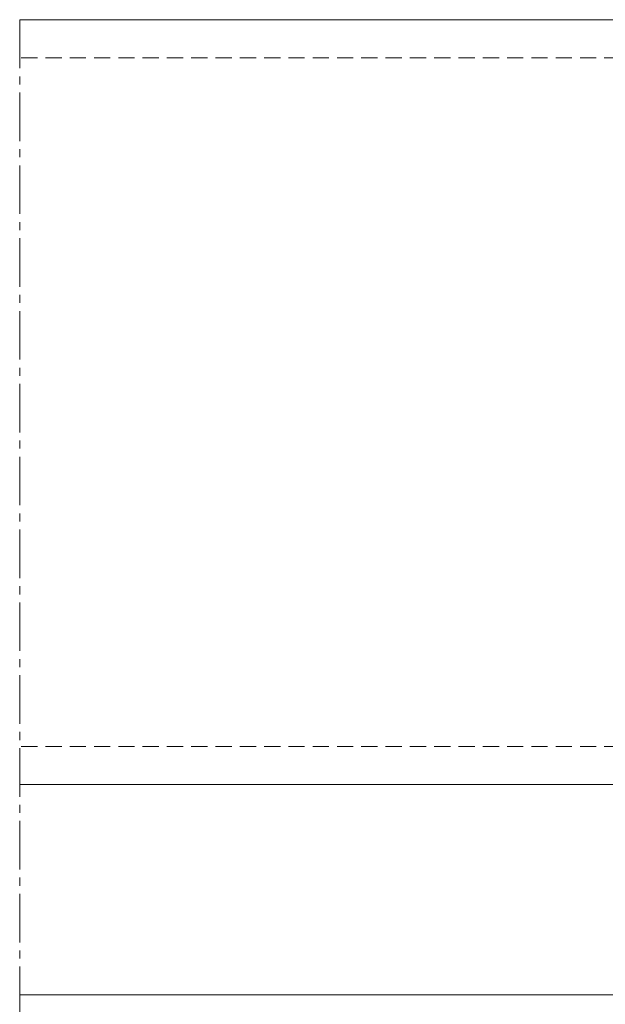
# Model space of a CAD drawing. Units: millimetres. Extents: x 1892 to 3326, y -78 to 920.
# Drawn here: x 2079 to 2125, y 82 to 159 of the extents above; entities that cross this region are included whole.
import ezdxf

# ---------------------------------------------------------------- set-up
doc = ezdxf.new("R2010")
doc.units = ezdxf.units.MM
doc.linetypes.add('MITTE2', pattern=[28.575, 19.05, -3.175, 3.175, -3.175])
doc.linetypes.add('Verdeckt', pattern=[9.525, 6.35, -3.175])
for name, color, linetype, lineweight in [('SX-0-Schnittlinie', 7, 'MITTE2', 13), ('SX-Dichtung-Innen_Ansicht', 7, 'Continuous', 13), ('SX-Glas_Kontur', 4, 'Continuous', 13), ('SX-Profil_Ansicht', 7, 'Continuous', 13), ('SX-Riegel_Ansicht', 7, 'Continuous', 13)]:
    doc.layers.add(name, color=color, linetype=linetype, lineweight=lineweight)

# ---------------------------------------------------------------- blocks, each defined once
blk = doc.blocks.new('Glas2')
at = {"layer": 'SX-Glas_Kontur'}
blk.add_line((2898.877, 82.47), (2813.877, 82.47), dxfattribs=at)
blk = doc.blocks.new('Riegel_Ansicht')
at = {"layer": 'SX-Profil_Ansicht'}
for p, q in [((2883.843, 158.971), (2813.877, 158.971)), ((2883.843, 98.971), (2883.843, 158.971)), ((2883.843, 98.971), (2813.877, 98.971))]:
    blk.add_line(p, q, dxfattribs=at)
at = {"layer": 'SX-Profil_Ansicht', "linetype": 'Verdeckt', "ltscale": 0.2}
for p, q in [((2883.843, 155.971), (2813.877, 155.971)), ((2883.843, 101.956), (2813.877, 101.956))]:
    blk.add_line(p, q, dxfattribs=at)
blk = doc.blocks.new('Dichtung_Innen2')
at = {"layer": 'SX-Dichtung-Innen_Ansicht'}
for p, q in [((2887.871, 98.971), (2813.877, 98.971)), ((2887.871, 82.47), (2813.877, 82.47))]:
    blk.add_line(p, q, dxfattribs=at)

msp = doc.modelspace()

# ---------------------------------------------------------------- linework, layer by layer
at = {"layer": 'SX-0-Schnittlinie', "ltscale": 0.2}
msp.add_line((2079.012, 158.971), (2079.012, 34.47), dxfattribs=at)

# ---------------------------------------------------------------- block references
at = {"layer": 'SX-Dichtung-Innen_Ansicht'}
msp.add_blockref('Dichtung_Innen2', (-734.866, 0), dxfattribs=at)
at = {"layer": 'SX-Glas_Kontur'}
msp.add_blockref('Glas2', (-734.866, 0), dxfattribs=at)
at = {"layer": 'SX-Riegel_Ansicht'}
msp.add_blockref('Riegel_Ansicht', (-734.866, 0), dxfattribs=at)

doc.saveas('drawing.dxf')
